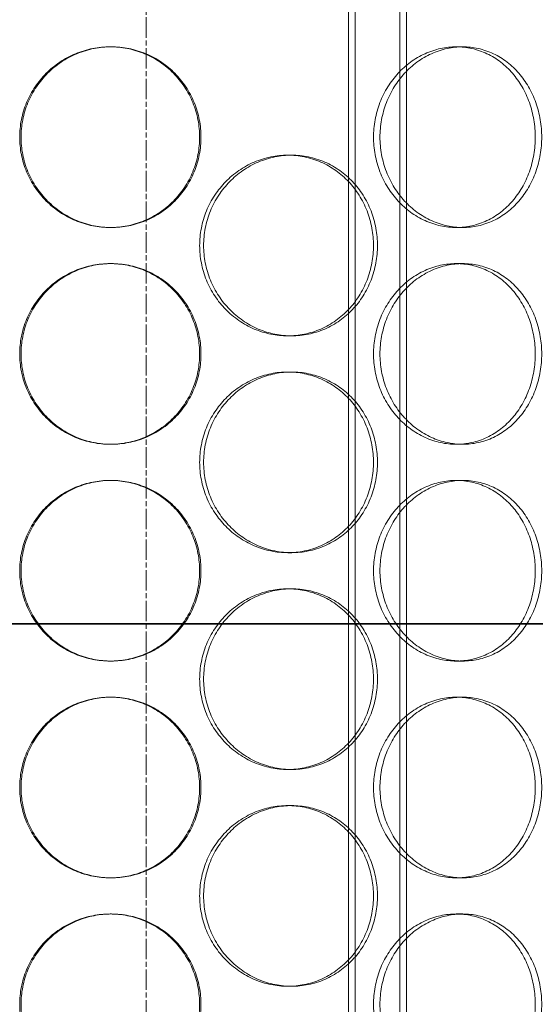
# Model space of a CAD drawing. Units: millimetres. Extents: x 47837 to 94576, y 200394 to 219357.
# Drawn here: x 56599 to 56742, y 215471 to 215744 of the extents above; entities that cross this region are included whole.
import ezdxf

# ---------------------------------------------------------------- set-up
doc = ezdxf.new("R2010")
doc.units = ezdxf.units.MM
doc.linetypes.add('CHAIN', pattern=[0.3543, 0.2362, -0.0295, 0.0591, -0.0295])
doc.linetypes.add('DASHED', pattern=[0])
for name, color, linetype, lineweight in [('Osa (ISO)', 1, 'Continuous', 9), ('Skrytá (ISO)', 1, 'DASHED', 18), ('Viditelná (ISO)', 7, 'Continuous', 35)]:
    doc.layers.add(name, color=color, linetype=linetype, lineweight=lineweight)

# ---------------------------------------------------------------- blocks, each defined once
blk = doc.blocks.new('ACO Oleopator G FST NS40_4000')
at = {"layer": 'Osa (ISO)', "linetype": 'CHAIN', "ltscale": 23.990969}
blk.add_line((314768.42, 169915.54), (314768.42, 172646.4), dxfattribs=at)
at = {"layer": 'Skrytá (ISO)', "ltscale": 13.132444}
for p, q in [((314824.42, 171165.54), (314824.42, 172455.54)), ((314840.42, 171165.54), (314840.42, 172455.54))]:
    blk.add_line(p, q, dxfattribs=at)
at = {"layer": 'Skrytá (ISO)', "ltscale": 13.112083}
for p, q in [((314826.22, 171165.54), (314826.22, 172453.54)), ((314838.62, 171165.54), (314838.62, 172453.54))]:
    blk.add_line(p, q, dxfattribs=at)
at = {"layer": 'Skrytá (ISO)', "ltscale": 0.304504}
for p, q in [((314758.43, 172301.54), (314758.8, 172301.54)), ((314854.22, 172301.54), (314856, 172301.54)), ((314808.68, 172271.54), (314807.59, 172271.54)), ((314758.43, 172251.54), (314758.8, 172251.54)), ((314854.22, 172251.54), (314856, 172251.54)), ((314758.43, 172241.54), (314758.8, 172241.54)), ((314854.22, 172241.54), (314856, 172241.54)), ((314808.68, 172221.54), (314807.59, 172221.54)), ((314808.68, 172211.54), (314807.59, 172211.54)), ((314758.43, 172191.54), (314758.8, 172191.54)), ((314854.22, 172191.54), (314856, 172191.54)), ((314758.43, 172181.54), (314758.8, 172181.54)), ((314854.22, 172181.54), (314856, 172181.54)), ((314808.68, 172161.54), (314807.59, 172161.54)), ((314808.68, 172151.54), (314807.59, 172151.54)), ((314758.43, 172131.54), (314758.8, 172131.54)), ((314854.22, 172131.54), (314856, 172131.54)), ((314758.43, 172121.54), (314758.8, 172121.54)), ((314854.22, 172121.54), (314856, 172121.54)), ((314808.68, 172101.54), (314807.59, 172101.54)), ((314808.68, 172091.54), (314807.59, 172091.54)), ((314758.43, 172071.54), (314758.8, 172071.54)), ((314854.22, 172071.54), (314856, 172071.54)), ((314758.43, 172061.54), (314758.8, 172061.54)), ((314854.22, 172061.54), (314856, 172061.54)), ((314808.68, 172041.54), (314807.59, 172041.54))]:
    blk.add_line(p, q, dxfattribs=at)
at = {"layer": 'Skrytá (ISO)', "ltscale": 15.199395}
for points in [[(314783.21, 172276.54), (314783.21, 172278.11), (314783.07, 172279.73), (314782.44, 172282.96), (314781.96, 172284.57), (314780.7, 172287.65), (314779.92, 172289.12), (314778.1, 172291.85), (314777.08, 172293.11), (314774.88, 172295.33), (314773.64, 172296.37), (314770.93, 172298.2), (314769.47, 172299), (314766.41, 172300.27), (314764.82, 172300.75), (314761.61, 172301.39), (314759.99, 172301.54), (314756.86, 172301.54), (314755.25, 172301.39), (314752.03, 172300.75), (314750.42, 172300.27), (314747.35, 172299), (314745.87, 172298.2), (314743.14, 172296.37), (314741.88, 172295.33), (314739.66, 172293.11), (314738.62, 172291.85), (314736.78, 172289.12), (314735.98, 172287.65), (314734.7, 172284.57), (314734.21, 172282.96), (314733.58, 172279.73), (314733.43, 172278.11), (314733.43, 172274.97), (314733.58, 172273.34), (314734.21, 172270.11), (314734.7, 172268.51), (314735.98, 172265.43), (314736.78, 172263.95), (314738.62, 172261.22), (314739.66, 172259.97), (314741.88, 172257.75), (314743.14, 172256.71), (314745.87, 172254.87), (314747.35, 172254.08), (314750.42, 172252.8), (314752.03, 172252.32), (314755.25, 172251.69), (314756.86, 172251.54), (314759.99, 172251.54), (314761.61, 172251.69), (314764.82, 172252.32), (314766.41, 172252.8), (314769.47, 172254.08), (314770.93, 172254.87), (314773.64, 172256.71), (314774.88, 172257.75), (314777.08, 172259.97), (314778.1, 172261.22), (314779.92, 172263.95), (314780.7, 172265.43), (314781.96, 172268.51), (314782.44, 172270.11), (314783.07, 172273.34), (314783.21, 172274.97), (314783.21, 172276.54)], [(314876.08, 172276.54), (314876.08, 172278.11), (314875.95, 172279.73), (314875.41, 172282.96), (314875, 172284.57), (314873.91, 172287.65), (314873.23, 172289.12), (314871.64, 172291.85), (314870.75, 172293.11), (314868.83, 172295.33), (314867.74, 172296.37), (314865.36, 172298.2), (314864.06, 172299), (314861.36, 172300.27), (314859.94, 172300.75), (314857.07, 172301.39), (314855.62, 172301.54), (314852.81, 172301.54), (314851.35, 172301.39), (314848.44, 172300.75), (314846.98, 172300.27), (314844.17, 172299), (314842.82, 172298.2), (314840.32, 172296.37), (314839.16, 172295.33), (314837.11, 172293.11), (314836.15, 172291.85), (314834.44, 172289.12), (314833.7, 172287.65), (314832.51, 172284.57), (314832.06, 172282.96), (314831.47, 172279.73), (314831.32, 172278.11), (314831.32, 172274.97), (314831.47, 172273.34), (314832.06, 172270.11), (314832.51, 172268.51), (314833.7, 172265.43), (314834.44, 172263.95), (314836.15, 172261.22), (314837.11, 172259.97), (314839.16, 172257.75), (314840.32, 172256.71), (314842.82, 172254.87), (314844.17, 172254.08), (314846.98, 172252.8), (314848.44, 172252.32), (314851.35, 172251.69), (314852.81, 172251.54), (314855.62, 172251.54), (314857.07, 172251.69), (314859.94, 172252.32), (314861.36, 172252.8), (314864.06, 172254.08), (314865.36, 172254.87), (314867.74, 172256.71), (314868.83, 172257.75), (314870.75, 172259.97), (314871.64, 172261.22), (314873.23, 172263.95), (314873.91, 172265.43), (314875, 172268.51), (314875.41, 172270.11), (314875.95, 172273.34), (314876.08, 172274.97), (314876.08, 172276.54)], [(314783.22, 172246.54), (314783.22, 172244.97), (314783.37, 172243.34), (314784, 172240.11), (314784.47, 172238.51), (314785.73, 172235.43), (314786.51, 172233.95), (314788.32, 172231.22), (314789.34, 172229.97), (314791.51, 172227.75), (314792.74, 172226.71), (314795.4, 172224.87), (314796.84, 172224.08), (314799.83, 172222.8), (314801.39, 172222.32), (314804.51, 172221.69), (314806.08, 172221.54), (314809.1, 172221.54), (314810.65, 172221.69), (314813.75, 172222.32), (314815.28, 172222.8), (314818.21, 172224.08), (314819.61, 172224.87), (314822.2, 172226.71), (314823.38, 172227.75), (314825.48, 172229.97), (314826.46, 172231.22), (314828.19, 172233.95), (314828.93, 172235.43), (314830.13, 172238.51), (314830.58, 172240.11), (314831.17, 172243.34), (314831.32, 172244.97), (314831.32, 172248.11), (314831.17, 172249.73), (314830.58, 172252.96), (314830.13, 172254.57), (314828.93, 172257.65), (314828.19, 172259.12), (314826.46, 172261.85), (314825.48, 172263.11), (314823.38, 172265.33), (314822.2, 172266.37), (314819.61, 172268.2), (314818.21, 172269), (314815.28, 172270.27), (314813.75, 172270.75), (314810.65, 172271.39), (314809.1, 172271.54), (314806.08, 172271.54), (314804.51, 172271.39), (314801.39, 172270.75), (314799.83, 172270.27), (314796.84, 172269), (314795.4, 172268.2), (314792.74, 172266.37), (314791.51, 172265.33), (314789.34, 172263.11), (314788.32, 172261.85), (314786.51, 172259.12), (314785.73, 172257.65), (314784.47, 172254.57), (314784, 172252.96), (314783.37, 172249.73), (314783.22, 172248.11), (314783.22, 172246.54)], [(314783.21, 172216.54), (314783.21, 172218.11), (314783.07, 172219.73), (314782.44, 172222.96), (314781.96, 172224.57), (314780.7, 172227.65), (314779.92, 172229.12), (314778.1, 172231.85), (314777.08, 172233.11), (314774.88, 172235.33), (314773.64, 172236.37), (314770.93, 172238.2), (314769.47, 172239), (314766.41, 172240.27), (314764.82, 172240.75), (314761.61, 172241.39), (314759.99, 172241.54), (314756.86, 172241.54), (314755.25, 172241.39), (314752.03, 172240.75), (314750.42, 172240.27), (314747.35, 172239), (314745.87, 172238.2), (314743.14, 172236.37), (314741.88, 172235.33), (314739.66, 172233.11), (314738.62, 172231.85), (314736.78, 172229.12), (314735.98, 172227.65), (314734.7, 172224.57), (314734.21, 172222.96), (314733.58, 172219.73), (314733.43, 172218.11), (314733.43, 172214.97), (314733.58, 172213.34), (314734.21, 172210.11), (314734.7, 172208.51), (314735.98, 172205.43), (314736.78, 172203.95), (314738.62, 172201.22), (314739.66, 172199.97), (314741.88, 172197.75), (314743.14, 172196.71), (314745.87, 172194.87), (314747.35, 172194.08), (314750.42, 172192.8), (314752.03, 172192.32), (314755.25, 172191.69), (314756.86, 172191.54), (314759.99, 172191.54), (314761.61, 172191.69), (314764.82, 172192.32), (314766.41, 172192.8), (314769.47, 172194.08), (314770.93, 172194.87), (314773.64, 172196.71), (314774.88, 172197.75), (314777.08, 172199.97), (314778.1, 172201.22), (314779.92, 172203.95), (314780.7, 172205.43), (314781.96, 172208.51), (314782.44, 172210.11), (314783.07, 172213.34), (314783.21, 172214.97), (314783.21, 172216.54)], [(314876.08, 172216.54), (314876.08, 172218.11), (314875.95, 172219.73), (314875.41, 172222.96), (314875, 172224.57), (314873.91, 172227.65), (314873.23, 172229.12), (314871.64, 172231.85), (314870.75, 172233.11), (314868.83, 172235.33), (314867.74, 172236.37), (314865.36, 172238.2), (314864.06, 172239), (314861.36, 172240.27), (314859.94, 172240.75), (314857.07, 172241.39), (314855.62, 172241.54), (314852.81, 172241.54), (314851.35, 172241.39), (314848.44, 172240.75), (314846.98, 172240.27), (314844.17, 172239), (314842.82, 172238.2), (314840.32, 172236.37), (314839.16, 172235.33), (314837.11, 172233.11), (314836.15, 172231.85), (314834.44, 172229.12), (314833.7, 172227.65), (314832.51, 172224.57), (314832.06, 172222.96), (314831.47, 172219.73), (314831.32, 172218.11), (314831.32, 172214.97), (314831.47, 172213.34), (314832.06, 172210.11), (314832.51, 172208.51), (314833.7, 172205.43), (314834.44, 172203.95), (314836.15, 172201.22), (314837.11, 172199.97), (314839.16, 172197.75), (314840.32, 172196.71), (314842.82, 172194.87), (314844.17, 172194.08), (314846.98, 172192.8), (314848.44, 172192.32), (314851.35, 172191.69), (314852.81, 172191.54), (314855.62, 172191.54), (314857.07, 172191.69), (314859.94, 172192.32), (314861.36, 172192.8), (314864.06, 172194.08), (314865.36, 172194.87), (314867.74, 172196.71), (314868.83, 172197.75), (314870.75, 172199.97), (314871.64, 172201.22), (314873.23, 172203.95), (314873.91, 172205.43), (314875, 172208.51), (314875.41, 172210.11), (314875.95, 172213.34), (314876.08, 172214.97), (314876.08, 172216.54)], [(314783.22, 172186.54), (314783.22, 172184.97), (314783.37, 172183.34), (314784, 172180.11), (314784.47, 172178.51), (314785.73, 172175.43), (314786.51, 172173.95), (314788.32, 172171.22), (314789.34, 172169.97), (314791.51, 172167.75), (314792.74, 172166.71), (314795.4, 172164.87), (314796.84, 172164.08), (314799.83, 172162.8), (314801.39, 172162.32), (314804.51, 172161.69), (314806.08, 172161.54), (314809.1, 172161.54), (314810.65, 172161.69), (314813.75, 172162.32), (314815.28, 172162.8), (314818.21, 172164.08), (314819.61, 172164.87), (314822.2, 172166.71), (314823.38, 172167.75), (314825.48, 172169.97), (314826.46, 172171.22), (314828.19, 172173.95), (314828.93, 172175.43), (314830.13, 172178.51), (314830.58, 172180.11), (314831.17, 172183.34), (314831.32, 172184.97), (314831.32, 172188.11), (314831.17, 172189.73), (314830.58, 172192.96), (314830.13, 172194.57), (314828.93, 172197.65), (314828.19, 172199.12), (314826.46, 172201.85), (314825.48, 172203.11), (314823.38, 172205.33), (314822.2, 172206.37), (314819.61, 172208.2), (314818.21, 172209), (314815.28, 172210.27), (314813.75, 172210.75), (314810.65, 172211.39), (314809.1, 172211.54), (314806.08, 172211.54), (314804.51, 172211.39), (314801.39, 172210.75), (314799.83, 172210.27), (314796.84, 172209), (314795.4, 172208.2), (314792.74, 172206.37), (314791.51, 172205.33), (314789.34, 172203.11), (314788.32, 172201.85), (314786.51, 172199.12), (314785.73, 172197.65), (314784.47, 172194.57), (314784, 172192.96), (314783.37, 172189.73), (314783.22, 172188.11), (314783.22, 172186.54)], [(314783.21, 172156.54), (314783.21, 172158.11), (314783.07, 172159.73), (314782.44, 172162.96), (314781.96, 172164.57), (314780.7, 172167.65), (314779.92, 172169.12), (314778.1, 172171.85), (314777.08, 172173.11), (314774.88, 172175.33), (314773.64, 172176.37), (314770.93, 172178.2), (314769.47, 172179), (314766.41, 172180.27), (314764.82, 172180.75), (314761.61, 172181.39), (314759.99, 172181.54), (314756.86, 172181.54), (314755.25, 172181.39), (314752.03, 172180.75), (314750.42, 172180.27), (314747.35, 172179), (314745.87, 172178.2), (314743.14, 172176.37), (314741.88, 172175.33), (314739.66, 172173.11), (314738.62, 172171.85), (314736.78, 172169.12), (314735.98, 172167.65), (314734.7, 172164.57), (314734.21, 172162.96), (314733.58, 172159.73), (314733.43, 172158.11), (314733.43, 172154.97), (314733.58, 172153.34), (314734.21, 172150.11), (314734.7, 172148.51), (314735.98, 172145.43), (314736.78, 172143.95), (314738.62, 172141.22), (314739.66, 172139.97), (314741.88, 172137.75), (314743.14, 172136.71), (314745.87, 172134.87), (314747.35, 172134.08), (314750.42, 172132.8), (314752.03, 172132.32), (314755.25, 172131.69), (314756.86, 172131.54), (314759.99, 172131.54), (314761.61, 172131.69), (314764.82, 172132.32), (314766.41, 172132.8), (314769.47, 172134.08), (314770.93, 172134.87), (314773.64, 172136.71), (314774.88, 172137.75), (314777.08, 172139.97), (314778.1, 172141.22), (314779.92, 172143.95), (314780.7, 172145.43), (314781.96, 172148.51), (314782.44, 172150.11), (314783.07, 172153.34), (314783.21, 172154.97), (314783.21, 172156.54)], [(314876.08, 172156.54), (314876.08, 172158.11), (314875.95, 172159.73), (314875.41, 172162.96), (314875, 172164.57), (314873.91, 172167.65), (314873.23, 172169.12), (314871.64, 172171.85), (314870.75, 172173.11), (314868.83, 172175.33), (314867.74, 172176.37), (314865.36, 172178.2), (314864.06, 172179), (314861.36, 172180.27), (314859.94, 172180.75), (314857.07, 172181.39), (314855.62, 172181.54), (314852.81, 172181.54), (314851.35, 172181.39), (314848.44, 172180.75), (314846.98, 172180.27), (314844.17, 172179), (314842.82, 172178.2), (314840.32, 172176.37), (314839.16, 172175.33), (314837.11, 172173.11), (314836.15, 172171.85), (314834.44, 172169.12), (314833.7, 172167.65), (314832.51, 172164.57), (314832.06, 172162.96), (314831.47, 172159.73), (314831.32, 172158.11), (314831.32, 172154.97), (314831.47, 172153.34), (314832.06, 172150.11), (314832.51, 172148.51), (314833.7, 172145.43), (314834.44, 172143.95), (314836.15, 172141.22), (314837.11, 172139.97), (314839.16, 172137.75), (314840.32, 172136.71), (314842.82, 172134.87), (314844.17, 172134.08), (314846.98, 172132.8), (314848.44, 172132.32), (314851.35, 172131.69), (314852.81, 172131.54), (314855.62, 172131.54), (314857.07, 172131.69), (314859.94, 172132.32), (314861.36, 172132.8), (314864.06, 172134.08), (314865.36, 172134.87), (314867.74, 172136.71), (314868.83, 172137.75), (314870.75, 172139.97), (314871.64, 172141.22), (314873.23, 172143.95), (314873.91, 172145.43), (314875, 172148.51), (314875.41, 172150.11), (314875.95, 172153.34), (314876.08, 172154.97), (314876.08, 172156.54)], [(314783.22, 172126.54), (314783.22, 172124.97), (314783.37, 172123.34), (314784, 172120.11), (314784.47, 172118.51), (314785.73, 172115.43), (314786.51, 172113.95), (314788.32, 172111.22), (314789.34, 172109.97), (314791.51, 172107.75), (314792.74, 172106.71), (314795.4, 172104.87), (314796.84, 172104.08), (314799.83, 172102.8), (314801.39, 172102.32), (314804.51, 172101.69), (314806.08, 172101.54), (314809.1, 172101.54), (314810.65, 172101.69), (314813.75, 172102.32), (314815.28, 172102.8), (314818.21, 172104.08), (314819.61, 172104.87), (314822.2, 172106.71), (314823.38, 172107.75), (314825.48, 172109.97), (314826.46, 172111.22), (314828.19, 172113.95), (314828.93, 172115.43), (314830.13, 172118.51), (314830.58, 172120.11), (314831.17, 172123.34), (314831.32, 172124.97), (314831.32, 172128.11), (314831.17, 172129.73), (314830.58, 172132.96), (314830.13, 172134.57), (314828.93, 172137.65), (314828.19, 172139.12), (314826.46, 172141.85), (314825.48, 172143.11), (314823.38, 172145.33), (314822.2, 172146.37), (314819.61, 172148.2), (314818.21, 172149), (314815.28, 172150.27), (314813.75, 172150.75), (314810.65, 172151.39), (314809.1, 172151.54), (314806.08, 172151.54), (314804.51, 172151.39), (314801.39, 172150.75), (314799.83, 172150.27), (314796.84, 172149), (314795.4, 172148.2), (314792.74, 172146.37), (314791.51, 172145.33), (314789.34, 172143.11), (314788.32, 172141.85), (314786.51, 172139.12), (314785.73, 172137.65), (314784.47, 172134.57), (314784, 172132.96), (314783.37, 172129.73), (314783.22, 172128.11), (314783.22, 172126.54)], [(314783.21, 172096.54), (314783.21, 172098.11), (314783.07, 172099.73), (314782.44, 172102.96), (314781.96, 172104.57), (314780.7, 172107.65), (314779.92, 172109.12), (314778.1, 172111.85), (314777.08, 172113.11), (314774.88, 172115.33), (314773.64, 172116.37), (314770.93, 172118.2), (314769.47, 172119), (314766.41, 172120.27), (314764.82, 172120.75), (314761.61, 172121.39), (314759.99, 172121.54), (314756.86, 172121.54), (314755.25, 172121.39), (314752.03, 172120.75), (314750.42, 172120.27), (314747.35, 172119), (314745.87, 172118.2), (314743.14, 172116.37), (314741.88, 172115.33), (314739.66, 172113.11), (314738.62, 172111.85), (314736.78, 172109.12), (314735.98, 172107.65), (314734.7, 172104.57), (314734.21, 172102.96), (314733.58, 172099.73), (314733.43, 172098.11), (314733.43, 172094.97), (314733.58, 172093.34), (314734.21, 172090.11), (314734.7, 172088.51), (314735.98, 172085.43), (314736.78, 172083.95), (314738.62, 172081.22), (314739.66, 172079.97), (314741.88, 172077.75), (314743.14, 172076.71), (314745.87, 172074.87), (314747.35, 172074.08), (314750.42, 172072.8), (314752.03, 172072.32), (314755.25, 172071.69), (314756.86, 172071.54), (314759.99, 172071.54), (314761.61, 172071.69), (314764.82, 172072.32), (314766.41, 172072.8), (314769.47, 172074.08), (314770.93, 172074.87), (314773.64, 172076.71), (314774.88, 172077.75), (314777.08, 172079.97), (314778.1, 172081.22), (314779.92, 172083.95), (314780.7, 172085.43), (314781.96, 172088.51), (314782.44, 172090.11), (314783.07, 172093.34), (314783.21, 172094.97), (314783.21, 172096.54)], [(314876.08, 172096.54), (314876.08, 172098.11), (314875.95, 172099.73), (314875.41, 172102.96), (314875, 172104.57), (314873.91, 172107.65), (314873.23, 172109.12), (314871.64, 172111.85), (314870.75, 172113.11), (314868.83, 172115.33), (314867.74, 172116.37), (314865.36, 172118.2), (314864.06, 172119), (314861.36, 172120.27), (314859.94, 172120.75), (314857.07, 172121.39), (314855.62, 172121.54), (314852.81, 172121.54), (314851.35, 172121.39), (314848.44, 172120.75), (314846.98, 172120.27), (314844.17, 172119), (314842.82, 172118.2), (314840.32, 172116.37), (314839.16, 172115.33), (314837.11, 172113.11), (314836.15, 172111.85), (314834.44, 172109.12), (314833.7, 172107.65), (314832.51, 172104.57), (314832.06, 172102.96), (314831.47, 172099.73), (314831.32, 172098.11), (314831.32, 172094.97), (314831.47, 172093.34), (314832.06, 172090.11), (314832.51, 172088.51), (314833.7, 172085.43), (314834.44, 172083.95), (314836.15, 172081.22), (314837.11, 172079.97), (314839.16, 172077.75), (314840.32, 172076.71), (314842.82, 172074.87), (314844.17, 172074.08), (314846.98, 172072.8), (314848.44, 172072.32), (314851.35, 172071.69), (314852.81, 172071.54), (314855.62, 172071.54), (314857.07, 172071.69), (314859.94, 172072.32), (314861.36, 172072.8), (314864.06, 172074.08), (314865.36, 172074.87), (314867.74, 172076.71), (314868.83, 172077.75), (314870.75, 172079.97), (314871.64, 172081.22), (314873.23, 172083.95), (314873.91, 172085.43), (314875, 172088.51), (314875.41, 172090.11), (314875.95, 172093.34), (314876.08, 172094.97), (314876.08, 172096.54)], [(314783.22, 172066.54), (314783.22, 172064.97), (314783.37, 172063.34), (314784, 172060.11), (314784.47, 172058.51), (314785.73, 172055.43), (314786.51, 172053.95), (314788.32, 172051.22), (314789.34, 172049.97), (314791.51, 172047.75), (314792.74, 172046.71), (314795.4, 172044.87), (314796.84, 172044.08), (314799.83, 172042.8), (314801.39, 172042.32), (314804.51, 172041.69), (314806.08, 172041.54), (314809.1, 172041.54), (314810.65, 172041.69), (314813.75, 172042.32), (314815.28, 172042.8), (314818.21, 172044.08), (314819.61, 172044.87), (314822.2, 172046.71), (314823.38, 172047.75), (314825.48, 172049.97), (314826.46, 172051.22), (314828.19, 172053.95), (314828.93, 172055.43), (314830.13, 172058.51), (314830.58, 172060.11), (314831.17, 172063.34), (314831.32, 172064.97), (314831.32, 172068.11), (314831.17, 172069.73), (314830.58, 172072.96), (314830.13, 172074.57), (314828.93, 172077.65), (314828.19, 172079.12), (314826.46, 172081.85), (314825.48, 172083.11), (314823.38, 172085.33), (314822.2, 172086.37), (314819.61, 172088.2), (314818.21, 172089), (314815.28, 172090.27), (314813.75, 172090.75), (314810.65, 172091.39), (314809.1, 172091.54), (314806.08, 172091.54), (314804.51, 172091.39), (314801.39, 172090.75), (314799.83, 172090.27), (314796.84, 172089), (314795.4, 172088.2), (314792.74, 172086.37), (314791.51, 172085.33), (314789.34, 172083.11), (314788.32, 172081.85), (314786.51, 172079.12), (314785.73, 172077.65), (314784.47, 172074.57), (314784, 172072.96), (314783.37, 172069.73), (314783.22, 172068.11), (314783.22, 172066.54)], [(314783.21, 172036.54), (314783.21, 172038.11), (314783.07, 172039.73), (314782.44, 172042.96), (314781.96, 172044.57), (314780.7, 172047.65), (314779.92, 172049.12), (314778.1, 172051.85), (314777.08, 172053.11), (314774.88, 172055.33), (314773.64, 172056.37), (314770.93, 172058.2), (314769.47, 172059), (314766.41, 172060.27), (314764.82, 172060.75), (314761.61, 172061.39), (314759.99, 172061.54), (314756.86, 172061.54), (314755.25, 172061.39), (314752.03, 172060.75), (314750.42, 172060.27), (314747.35, 172059), (314745.87, 172058.2), (314743.14, 172056.37), (314741.88, 172055.33), (314739.66, 172053.11), (314738.62, 172051.85), (314736.78, 172049.12), (314735.98, 172047.65), (314734.7, 172044.57), (314734.21, 172042.96), (314733.58, 172039.73), (314733.43, 172038.11), (314733.43, 172034.97), (314733.58, 172033.34), (314734.21, 172030.11), (314734.7, 172028.51), (314735.98, 172025.43), (314736.78, 172023.95), (314738.62, 172021.22), (314739.66, 172019.97), (314741.88, 172017.75), (314743.14, 172016.71), (314745.87, 172014.87), (314747.35, 172014.08), (314750.42, 172012.8), (314752.03, 172012.32), (314755.25, 172011.69), (314756.86, 172011.54), (314759.99, 172011.54), (314761.61, 172011.69), (314764.82, 172012.32), (314766.41, 172012.8), (314769.47, 172014.08), (314770.93, 172014.87), (314773.64, 172016.71), (314774.88, 172017.75), (314777.08, 172019.97), (314778.1, 172021.22), (314779.92, 172023.95), (314780.7, 172025.43), (314781.96, 172028.51), (314782.44, 172030.11), (314783.07, 172033.34), (314783.21, 172034.97), (314783.21, 172036.54)], [(314876.08, 172036.54), (314876.08, 172038.11), (314875.95, 172039.73), (314875.41, 172042.96), (314875, 172044.57), (314873.91, 172047.65), (314873.23, 172049.12), (314871.64, 172051.85), (314870.75, 172053.11), (314868.83, 172055.33), (314867.74, 172056.37), (314865.36, 172058.2), (314864.06, 172059), (314861.36, 172060.27), (314859.94, 172060.75), (314857.07, 172061.39), (314855.62, 172061.54), (314852.81, 172061.54), (314851.35, 172061.39), (314848.44, 172060.75), (314846.98, 172060.27), (314844.17, 172059), (314842.82, 172058.2), (314840.32, 172056.37), (314839.16, 172055.33), (314837.11, 172053.11), (314836.15, 172051.85), (314834.44, 172049.12), (314833.7, 172047.65), (314832.51, 172044.57), (314832.06, 172042.96), (314831.47, 172039.73), (314831.32, 172038.11), (314831.32, 172034.97), (314831.47, 172033.34), (314832.06, 172030.11), (314832.51, 172028.51), (314833.7, 172025.43), (314834.44, 172023.95), (314836.15, 172021.22), (314837.11, 172019.97), (314839.16, 172017.75), (314840.32, 172016.71), (314842.82, 172014.87), (314844.17, 172014.08), (314846.98, 172012.8), (314848.44, 172012.32), (314851.35, 172011.69), (314852.81, 172011.54), (314855.62, 172011.54), (314857.07, 172011.69), (314859.94, 172012.32), (314861.36, 172012.8), (314864.06, 172014.08), (314865.36, 172014.87), (314867.74, 172016.71), (314868.83, 172017.75), (314870.75, 172019.97), (314871.64, 172021.22), (314873.23, 172023.95), (314873.91, 172025.43), (314875, 172028.51), (314875.41, 172030.11), (314875.95, 172033.34), (314876.08, 172034.97), (314876.08, 172036.54)]]:
    blk.add_open_spline(points, degree=3, knots=[0, 0, 0, 0, 0.471146, 0.471146, 0.942293, 0.942293, 1.413439, 1.413439, 1.884586, 1.884586, 2.355731, 2.355731, 2.826877, 2.826877, 3.298022, 3.298022, 3.769167, 3.769167, 4.240313, 4.240313, 4.711458, 4.711458, 5.182603, 5.182603, 5.653748, 5.653748, 6.124895, 6.124895, 6.596041, 6.596041, 7.067188, 7.067188, 7.538334, 7.538334, 8.009481, 8.009481, 8.480627, 8.480627, 8.951774, 8.951774, 9.42292, 9.42292, 9.894066, 9.894066, 10.365211, 10.365211, 10.836356, 10.836356, 11.307502, 11.307502, 11.778647, 11.778647, 12.249792, 12.249792, 12.720938, 12.720938, 13.192083, 13.192083, 13.663229, 13.663229, 14.134376, 14.134376, 14.605522, 14.605522, 15.076669, 15.076669, 15.076669, 15.076669], dxfattribs=at)
at = {"layer": 'Skrytá (ISO)', "ltscale": 15.19916}
for points in [[(314783.59, 172276.54), (314783.59, 172274.97), (314783.44, 172273.34), (314782.81, 172270.11), (314782.34, 172268.51), (314781.07, 172265.43), (314780.29, 172263.95), (314778.48, 172261.22), (314777.45, 172259.97), (314775.25, 172257.75), (314774.01, 172256.71), (314771.3, 172254.87), (314769.84, 172254.08), (314766.78, 172252.8), (314765.19, 172252.32), (314761.98, 172251.69), (314760.36, 172251.54), (314757.23, 172251.54), (314755.62, 172251.69), (314752.39, 172252.32), (314750.79, 172252.8), (314747.72, 172254.08), (314746.24, 172254.87), (314743.51, 172256.71), (314742.25, 172257.75), (314740.03, 172259.97), (314738.99, 172261.22), (314737.15, 172263.95), (314736.35, 172265.43), (314735.07, 172268.51), (314734.59, 172270.11), (314733.95, 172273.34), (314733.8, 172274.97), (314733.8, 172278.11), (314733.95, 172279.73), (314734.59, 172282.96), (314735.07, 172284.57), (314736.35, 172287.65), (314737.15, 172289.12), (314738.99, 172291.85), (314740.03, 172293.11), (314742.25, 172295.33), (314743.51, 172296.37), (314746.24, 172298.2), (314747.72, 172299), (314750.79, 172300.27), (314752.39, 172300.75), (314755.62, 172301.39), (314757.23, 172301.54), (314760.36, 172301.54), (314761.98, 172301.39), (314765.19, 172300.75), (314766.78, 172300.27), (314769.84, 172299), (314771.3, 172298.2), (314774.01, 172296.37), (314775.25, 172295.33), (314777.45, 172293.11), (314778.48, 172291.85), (314780.29, 172289.12), (314781.07, 172287.65), (314782.34, 172284.57), (314782.81, 172282.96), (314783.44, 172279.73), (314783.59, 172278.11), (314783.59, 172276.54)], [(314877.87, 172276.54), (314877.87, 172274.97), (314877.74, 172273.34), (314877.2, 172270.11), (314876.79, 172268.51), (314875.7, 172265.43), (314875.01, 172263.95), (314873.43, 172261.22), (314872.53, 172259.97), (314870.61, 172257.75), (314869.52, 172256.71), (314867.14, 172254.87), (314865.85, 172254.08), (314863.14, 172252.8), (314861.72, 172252.32), (314858.85, 172251.69), (314857.41, 172251.54), (314854.6, 172251.54), (314853.14, 172251.69), (314850.22, 172252.32), (314848.76, 172252.8), (314845.96, 172254.08), (314844.61, 172254.87), (314842.1, 172256.71), (314840.95, 172257.75), (314838.9, 172259.97), (314837.93, 172261.22), (314836.23, 172263.95), (314835.49, 172265.43), (314834.3, 172268.51), (314833.85, 172270.11), (314833.26, 172273.34), (314833.11, 172274.97), (314833.11, 172278.11), (314833.26, 172279.73), (314833.85, 172282.96), (314834.3, 172284.57), (314835.49, 172287.65), (314836.23, 172289.12), (314837.93, 172291.85), (314838.9, 172293.11), (314840.95, 172295.33), (314842.1, 172296.37), (314844.61, 172298.2), (314845.96, 172299), (314848.76, 172300.27), (314850.22, 172300.75), (314853.14, 172301.39), (314854.6, 172301.54), (314857.41, 172301.54), (314858.85, 172301.39), (314861.72, 172300.75), (314863.14, 172300.27), (314865.85, 172299), (314867.14, 172298.2), (314869.52, 172296.37), (314870.61, 172295.33), (314872.53, 172293.11), (314873.43, 172291.85), (314875.01, 172289.12), (314875.7, 172287.65), (314876.79, 172284.57), (314877.2, 172282.96), (314877.74, 172279.73), (314877.87, 172278.11), (314877.87, 172276.54)], [(314783.59, 172216.54), (314783.59, 172214.97), (314783.44, 172213.34), (314782.81, 172210.11), (314782.34, 172208.51), (314781.07, 172205.43), (314780.29, 172203.95), (314778.48, 172201.22), (314777.45, 172199.97), (314775.25, 172197.75), (314774.01, 172196.71), (314771.3, 172194.87), (314769.84, 172194.08), (314766.78, 172192.8), (314765.19, 172192.32), (314761.98, 172191.69), (314760.36, 172191.54), (314757.23, 172191.54), (314755.62, 172191.69), (314752.39, 172192.32), (314750.79, 172192.8), (314747.72, 172194.08), (314746.24, 172194.87), (314743.51, 172196.71), (314742.25, 172197.75), (314740.03, 172199.97), (314738.99, 172201.22), (314737.15, 172203.95), (314736.35, 172205.43), (314735.07, 172208.51), (314734.59, 172210.11), (314733.95, 172213.34), (314733.8, 172214.97), (314733.8, 172218.11), (314733.95, 172219.73), (314734.59, 172222.96), (314735.07, 172224.57), (314736.35, 172227.65), (314737.15, 172229.12), (314738.99, 172231.85), (314740.03, 172233.11), (314742.25, 172235.33), (314743.51, 172236.37), (314746.24, 172238.2), (314747.72, 172239), (314750.79, 172240.27), (314752.39, 172240.75), (314755.62, 172241.39), (314757.23, 172241.54), (314760.36, 172241.54), (314761.98, 172241.39), (314765.19, 172240.75), (314766.78, 172240.27), (314769.84, 172239), (314771.3, 172238.2), (314774.01, 172236.37), (314775.25, 172235.33), (314777.45, 172233.11), (314778.48, 172231.85), (314780.29, 172229.12), (314781.07, 172227.65), (314782.34, 172224.57), (314782.81, 172222.96), (314783.44, 172219.73), (314783.59, 172218.11), (314783.59, 172216.54)], [(314877.87, 172216.54), (314877.87, 172214.97), (314877.74, 172213.34), (314877.2, 172210.11), (314876.79, 172208.51), (314875.7, 172205.43), (314875.01, 172203.95), (314873.43, 172201.22), (314872.53, 172199.97), (314870.61, 172197.75), (314869.52, 172196.71), (314867.14, 172194.87), (314865.85, 172194.08), (314863.14, 172192.8), (314861.72, 172192.32), (314858.85, 172191.69), (314857.41, 172191.54), (314854.6, 172191.54), (314853.14, 172191.69), (314850.22, 172192.32), (314848.76, 172192.8), (314845.96, 172194.08), (314844.61, 172194.87), (314842.1, 172196.71), (314840.95, 172197.75), (314838.9, 172199.97), (314837.93, 172201.22), (314836.23, 172203.95), (314835.49, 172205.43), (314834.3, 172208.51), (314833.85, 172210.11), (314833.26, 172213.34), (314833.11, 172214.97), (314833.11, 172218.11), (314833.26, 172219.73), (314833.85, 172222.96), (314834.3, 172224.57), (314835.49, 172227.65), (314836.23, 172229.12), (314837.93, 172231.85), (314838.9, 172233.11), (314840.95, 172235.33), (314842.1, 172236.37), (314844.61, 172238.2), (314845.96, 172239), (314848.76, 172240.27), (314850.22, 172240.75), (314853.14, 172241.39), (314854.6, 172241.54), (314857.41, 172241.54), (314858.85, 172241.39), (314861.72, 172240.75), (314863.14, 172240.27), (314865.85, 172239), (314867.14, 172238.2), (314869.52, 172236.37), (314870.61, 172235.33), (314872.53, 172233.11), (314873.43, 172231.85), (314875.01, 172229.12), (314875.7, 172227.65), (314876.79, 172224.57), (314877.2, 172222.96), (314877.74, 172219.73), (314877.87, 172218.11), (314877.87, 172216.54)], [(314783.59, 172156.54), (314783.59, 172154.97), (314783.44, 172153.34), (314782.81, 172150.11), (314782.34, 172148.51), (314781.07, 172145.43), (314780.29, 172143.95), (314778.48, 172141.22), (314777.45, 172139.97), (314775.25, 172137.75), (314774.01, 172136.71), (314771.3, 172134.87), (314769.84, 172134.08), (314766.78, 172132.8), (314765.19, 172132.32), (314761.98, 172131.69), (314760.36, 172131.54), (314757.23, 172131.54), (314755.62, 172131.69), (314752.39, 172132.32), (314750.79, 172132.8), (314747.72, 172134.08), (314746.24, 172134.87), (314743.51, 172136.71), (314742.25, 172137.75), (314740.03, 172139.97), (314738.99, 172141.22), (314737.15, 172143.95), (314736.35, 172145.43), (314735.07, 172148.51), (314734.59, 172150.11), (314733.95, 172153.34), (314733.8, 172154.97), (314733.8, 172158.11), (314733.95, 172159.73), (314734.59, 172162.96), (314735.07, 172164.57), (314736.35, 172167.65), (314737.15, 172169.12), (314738.99, 172171.85), (314740.03, 172173.11), (314742.25, 172175.33), (314743.51, 172176.37), (314746.24, 172178.2), (314747.72, 172179), (314750.79, 172180.27), (314752.39, 172180.75), (314755.62, 172181.39), (314757.23, 172181.54), (314760.36, 172181.54), (314761.98, 172181.39), (314765.19, 172180.75), (314766.78, 172180.27), (314769.84, 172179), (314771.3, 172178.2), (314774.01, 172176.37), (314775.25, 172175.33), (314777.45, 172173.11), (314778.48, 172171.85), (314780.29, 172169.12), (314781.07, 172167.65), (314782.34, 172164.57), (314782.81, 172162.96), (314783.44, 172159.73), (314783.59, 172158.11), (314783.59, 172156.54)], [(314877.87, 172156.54), (314877.87, 172154.97), (314877.74, 172153.34), (314877.2, 172150.11), (314876.79, 172148.51), (314875.7, 172145.43), (314875.01, 172143.95), (314873.43, 172141.22), (314872.53, 172139.97), (314870.61, 172137.75), (314869.52, 172136.71), (314867.14, 172134.87), (314865.85, 172134.08), (314863.14, 172132.8), (314861.72, 172132.32), (314858.85, 172131.69), (314857.41, 172131.54), (314854.6, 172131.54), (314853.14, 172131.69), (314850.22, 172132.32), (314848.76, 172132.8), (314845.96, 172134.08), (314844.61, 172134.87), (314842.1, 172136.71), (314840.95, 172137.75), (314838.9, 172139.97), (314837.93, 172141.22), (314836.23, 172143.95), (314835.49, 172145.43), (314834.3, 172148.51), (314833.85, 172150.11), (314833.26, 172153.34), (314833.11, 172154.97), (314833.11, 172158.11), (314833.26, 172159.73), (314833.85, 172162.96), (314834.3, 172164.57), (314835.49, 172167.65), (314836.23, 172169.12), (314837.93, 172171.85), (314838.9, 172173.11), (314840.95, 172175.33), (314842.1, 172176.37), (314844.61, 172178.2), (314845.96, 172179), (314848.76, 172180.27), (314850.22, 172180.75), (314853.14, 172181.39), (314854.6, 172181.54), (314857.41, 172181.54), (314858.85, 172181.39), (314861.72, 172180.75), (314863.14, 172180.27), (314865.85, 172179), (314867.14, 172178.2), (314869.52, 172176.37), (314870.61, 172175.33), (314872.53, 172173.11), (314873.43, 172171.85), (314875.01, 172169.12), (314875.7, 172167.65), (314876.79, 172164.57), (314877.2, 172162.96), (314877.74, 172159.73), (314877.87, 172158.11), (314877.87, 172156.54)], [(314783.59, 172096.54), (314783.59, 172094.97), (314783.44, 172093.34), (314782.81, 172090.11), (314782.34, 172088.51), (314781.07, 172085.43), (314780.29, 172083.95), (314778.48, 172081.22), (314777.45, 172079.97), (314775.25, 172077.75), (314774.01, 172076.71), (314771.3, 172074.87), (314769.84, 172074.08), (314766.78, 172072.8), (314765.19, 172072.32), (314761.98, 172071.69), (314760.36, 172071.54), (314757.23, 172071.54), (314755.62, 172071.69), (314752.39, 172072.32), (314750.79, 172072.8), (314747.72, 172074.08), (314746.24, 172074.87), (314743.51, 172076.71), (314742.25, 172077.75), (314740.03, 172079.97), (314738.99, 172081.22), (314737.15, 172083.95), (314736.35, 172085.43), (314735.07, 172088.51), (314734.59, 172090.11), (314733.95, 172093.34), (314733.8, 172094.97), (314733.8, 172098.11), (314733.95, 172099.73), (314734.59, 172102.96), (314735.07, 172104.57), (314736.35, 172107.65), (314737.15, 172109.12), (314738.99, 172111.85), (314740.03, 172113.11), (314742.25, 172115.33), (314743.51, 172116.37), (314746.24, 172118.2), (314747.72, 172119), (314750.79, 172120.27), (314752.39, 172120.75), (314755.62, 172121.39), (314757.23, 172121.54), (314760.36, 172121.54), (314761.98, 172121.39), (314765.19, 172120.75), (314766.78, 172120.27), (314769.84, 172119), (314771.3, 172118.2), (314774.01, 172116.37), (314775.25, 172115.33), (314777.45, 172113.11), (314778.48, 172111.85), (314780.29, 172109.12), (314781.07, 172107.65), (314782.34, 172104.57), (314782.81, 172102.96), (314783.44, 172099.73), (314783.59, 172098.11), (314783.59, 172096.54)], [(314877.87, 172096.54), (314877.87, 172094.97), (314877.74, 172093.34), (314877.2, 172090.11), (314876.79, 172088.51), (314875.7, 172085.43), (314875.01, 172083.95), (314873.43, 172081.22), (314872.53, 172079.97), (314870.61, 172077.75), (314869.52, 172076.71), (314867.14, 172074.87), (314865.85, 172074.08), (314863.14, 172072.8), (314861.72, 172072.32), (314858.85, 172071.69), (314857.41, 172071.54), (314854.6, 172071.54), (314853.14, 172071.69), (314850.22, 172072.32), (314848.76, 172072.8), (314845.96, 172074.08), (314844.61, 172074.87), (314842.1, 172076.71), (314840.95, 172077.75), (314838.9, 172079.97), (314837.93, 172081.22), (314836.23, 172083.95), (314835.49, 172085.43), (314834.3, 172088.51), (314833.85, 172090.11), (314833.26, 172093.34), (314833.11, 172094.97), (314833.11, 172098.11), (314833.26, 172099.73), (314833.85, 172102.96), (314834.3, 172104.57), (314835.49, 172107.65), (314836.23, 172109.12), (314837.93, 172111.85), (314838.9, 172113.11), (314840.95, 172115.33), (314842.1, 172116.37), (314844.61, 172118.2), (314845.96, 172119), (314848.76, 172120.27), (314850.22, 172120.75), (314853.14, 172121.39), (314854.6, 172121.54), (314857.41, 172121.54), (314858.85, 172121.39), (314861.72, 172120.75), (314863.14, 172120.27), (314865.85, 172119), (314867.14, 172118.2), (314869.52, 172116.37), (314870.61, 172115.33), (314872.53, 172113.11), (314873.43, 172111.85), (314875.01, 172109.12), (314875.7, 172107.65), (314876.79, 172104.57), (314877.2, 172102.96), (314877.74, 172099.73), (314877.87, 172098.11), (314877.87, 172096.54)], [(314783.59, 172036.54), (314783.59, 172034.97), (314783.44, 172033.34), (314782.81, 172030.11), (314782.34, 172028.51), (314781.07, 172025.43), (314780.29, 172023.95), (314778.48, 172021.22), (314777.45, 172019.97), (314775.25, 172017.75), (314774.01, 172016.71), (314771.3, 172014.87), (314769.84, 172014.08), (314766.78, 172012.8), (314765.19, 172012.32), (314761.98, 172011.69), (314760.36, 172011.54), (314757.23, 172011.54), (314755.62, 172011.69), (314752.39, 172012.32), (314750.79, 172012.8), (314747.72, 172014.08), (314746.24, 172014.87), (314743.51, 172016.71), (314742.25, 172017.75), (314740.03, 172019.97), (314738.99, 172021.22), (314737.15, 172023.95), (314736.35, 172025.43), (314735.07, 172028.51), (314734.59, 172030.11), (314733.95, 172033.34), (314733.8, 172034.97), (314733.8, 172038.11), (314733.95, 172039.73), (314734.59, 172042.96), (314735.07, 172044.57), (314736.35, 172047.65), (314737.15, 172049.12), (314738.99, 172051.85), (314740.03, 172053.11), (314742.25, 172055.33), (314743.51, 172056.37), (314746.24, 172058.2), (314747.72, 172059), (314750.79, 172060.27), (314752.39, 172060.75), (314755.62, 172061.39), (314757.23, 172061.54), (314760.36, 172061.54), (314761.98, 172061.39), (314765.19, 172060.75), (314766.78, 172060.27), (314769.84, 172059), (314771.3, 172058.2), (314774.01, 172056.37), (314775.25, 172055.33), (314777.45, 172053.11), (314778.48, 172051.85), (314780.29, 172049.12), (314781.07, 172047.65), (314782.34, 172044.57), (314782.81, 172042.96), (314783.44, 172039.73), (314783.59, 172038.11), (314783.59, 172036.54)], [(314877.87, 172036.54), (314877.87, 172034.97), (314877.74, 172033.34), (314877.2, 172030.11), (314876.79, 172028.51), (314875.7, 172025.43), (314875.01, 172023.95), (314873.43, 172021.22), (314872.53, 172019.97), (314870.61, 172017.75), (314869.52, 172016.71), (314867.14, 172014.87), (314865.85, 172014.08), (314863.14, 172012.8), (314861.72, 172012.32), (314858.85, 172011.69), (314857.41, 172011.54), (314854.6, 172011.54), (314853.14, 172011.69), (314850.22, 172012.32), (314848.76, 172012.8), (314845.96, 172014.08), (314844.61, 172014.87), (314842.1, 172016.71), (314840.95, 172017.75), (314838.9, 172019.97), (314837.93, 172021.22), (314836.23, 172023.95), (314835.49, 172025.43), (314834.3, 172028.51), (314833.85, 172030.11), (314833.26, 172033.34), (314833.11, 172034.97), (314833.11, 172038.11), (314833.26, 172039.73), (314833.85, 172042.96), (314834.3, 172044.57), (314835.49, 172047.65), (314836.23, 172049.12), (314837.93, 172051.85), (314838.9, 172053.11), (314840.95, 172055.33), (314842.1, 172056.37), (314844.61, 172058.2), (314845.96, 172059), (314848.76, 172060.27), (314850.22, 172060.75), (314853.14, 172061.39), (314854.6, 172061.54), (314857.41, 172061.54), (314858.85, 172061.39), (314861.72, 172060.75), (314863.14, 172060.27), (314865.85, 172059), (314867.14, 172058.2), (314869.52, 172056.37), (314870.61, 172055.33), (314872.53, 172053.11), (314873.43, 172051.85), (314875.01, 172049.12), (314875.7, 172047.65), (314876.79, 172044.57), (314877.2, 172042.96), (314877.74, 172039.73), (314877.87, 172038.11), (314877.87, 172036.54)]]:
    blk.add_open_spline(points, degree=3, knots=[0, 0, 0, 0, 0.471138, 0.471138, 0.942276, 0.942276, 1.413414, 1.413414, 1.884552, 1.884552, 2.355689, 2.355689, 2.826826, 2.826826, 3.297963, 3.297963, 3.7691, 3.7691, 4.240238, 4.240238, 4.711375, 4.711375, 5.182512, 5.182512, 5.653649, 5.653649, 6.124787, 6.124787, 6.595925, 6.595925, 7.067063, 7.067063, 7.538201, 7.538201, 8.009339, 8.009339, 8.480477, 8.480477, 8.951615, 8.951615, 9.422753, 9.422753, 9.89389, 9.89389, 10.365027, 10.365027, 10.836164, 10.836164, 11.307301, 11.307301, 11.778439, 11.778439, 12.249576, 12.249576, 12.720713, 12.720713, 13.19185, 13.19185, 13.662988, 13.662988, 14.134126, 14.134126, 14.605264, 14.605264, 15.076402, 15.076402, 15.076402, 15.076402], dxfattribs=at)
at = {"layer": 'Skrytá (ISO)', "ltscale": 5.983821}
for points, knots in [([(314808.68, 172221.54), (314807.17, 172221.54), (314805.6, 172221.69), (314802.48, 172222.32), (314800.93, 172222.8), (314797.94, 172224.08), (314796.5, 172224.87), (314793.83, 172226.71), (314792.61, 172227.75), (314790.44, 172229.97), (314789.41, 172231.22), (314787.61, 172233.95), (314786.83, 172235.43), (314785.57, 172238.51), (314785.1, 172240.11), (314784.47, 172243.34), (314784.32, 172244.97), (314784.32, 172246.54), (314784.32, 172248.11), (314784.47, 172249.73), (314785.1, 172252.96), (314785.57, 172254.57), (314786.83, 172257.65), (314787.61, 172259.12), (314789.41, 172261.85), (314790.44, 172263.11), (314792.61, 172265.33), (314793.83, 172266.37), (314796.5, 172268.2), (314797.94, 172269), (314800.93, 172270.27), (314802.48, 172270.75), (314805.6, 172271.39), (314807.17, 172271.54), (314808.68, 172271.54)], [11.307301, 11.307301, 11.307301, 11.307301, 11.778439, 11.778439, 12.249576, 12.249576, 12.720713, 12.720713, 13.19185, 13.19185, 13.662988, 13.662988, 14.134126, 14.134126, 14.605264, 14.605264, 15.076402, 15.076402, 15.076402, 15.54754, 15.54754, 16.018678, 16.018678, 16.489816, 16.489816, 16.960954, 16.960954, 17.432091, 17.432091, 17.903228, 17.903228, 18.374365, 18.374365, 18.845502, 18.845502, 18.845502, 18.845502]), ([(314808.68, 172271.54), (314810.19, 172271.54), (314811.75, 172271.39), (314814.84, 172270.75), (314816.37, 172270.27), (314819.31, 172269), (314820.71, 172268.2), (314823.3, 172266.37), (314824.48, 172265.33), (314826.58, 172263.11), (314827.56, 172261.85), (314829.28, 172259.12), (314830.03, 172257.65), (314831.23, 172254.57), (314831.68, 172252.96), (314832.27, 172249.73), (314832.41, 172248.11), (314832.41, 172244.97), (314832.27, 172243.34), (314831.68, 172240.11), (314831.23, 172238.51), (314830.03, 172235.43), (314829.28, 172233.95), (314827.56, 172231.22), (314826.58, 172229.97), (314824.48, 172227.75), (314823.3, 172226.71), (314820.71, 172224.87), (314819.31, 172224.08), (314816.37, 172222.8), (314814.84, 172222.32), (314811.75, 172221.69), (314810.19, 172221.54), (314808.68, 172221.54)], [3.7691, 3.7691, 3.7691, 3.7691, 4.240238, 4.240238, 4.711375, 4.711375, 5.182512, 5.182512, 5.653649, 5.653649, 6.124787, 6.124787, 6.595925, 6.595925, 7.067063, 7.067063, 7.538201, 7.538201, 8.009339, 8.009339, 8.480477, 8.480477, 8.951615, 8.951615, 9.422753, 9.422753, 9.89389, 9.89389, 10.365027, 10.365027, 10.836164, 10.836164, 11.307301, 11.307301, 11.307301, 11.307301]), ([(314808.68, 172161.54), (314807.17, 172161.54), (314805.6, 172161.69), (314802.48, 172162.32), (314800.93, 172162.8), (314797.94, 172164.08), (314796.5, 172164.87), (314793.83, 172166.71), (314792.61, 172167.75), (314790.44, 172169.97), (314789.41, 172171.22), (314787.61, 172173.95), (314786.83, 172175.43), (314785.57, 172178.51), (314785.1, 172180.11), (314784.47, 172183.34), (314784.32, 172184.97), (314784.32, 172186.54), (314784.32, 172188.11), (314784.47, 172189.73), (314785.1, 172192.96), (314785.57, 172194.57), (314786.83, 172197.65), (314787.61, 172199.12), (314789.41, 172201.85), (314790.44, 172203.11), (314792.61, 172205.33), (314793.83, 172206.37), (314796.5, 172208.2), (314797.94, 172209), (314800.93, 172210.27), (314802.48, 172210.75), (314805.6, 172211.39), (314807.17, 172211.54), (314808.68, 172211.54)], [11.307301, 11.307301, 11.307301, 11.307301, 11.778439, 11.778439, 12.249576, 12.249576, 12.720713, 12.720713, 13.19185, 13.19185, 13.662988, 13.662988, 14.134126, 14.134126, 14.605264, 14.605264, 15.076402, 15.076402, 15.076402, 15.54754, 15.54754, 16.018678, 16.018678, 16.489816, 16.489816, 16.960954, 16.960954, 17.432091, 17.432091, 17.903228, 17.903228, 18.374365, 18.374365, 18.845502, 18.845502, 18.845502, 18.845502]), ([(314808.68, 172211.54), (314810.19, 172211.54), (314811.75, 172211.39), (314814.84, 172210.75), (314816.37, 172210.27), (314819.31, 172209), (314820.71, 172208.2), (314823.3, 172206.37), (314824.48, 172205.33), (314826.58, 172203.11), (314827.56, 172201.85), (314829.28, 172199.12), (314830.03, 172197.65), (314831.23, 172194.57), (314831.68, 172192.96), (314832.27, 172189.73), (314832.41, 172188.11), (314832.41, 172184.97), (314832.27, 172183.34), (314831.68, 172180.11), (314831.23, 172178.51), (314830.03, 172175.43), (314829.28, 172173.95), (314827.56, 172171.22), (314826.58, 172169.97), (314824.48, 172167.75), (314823.3, 172166.71), (314820.71, 172164.87), (314819.31, 172164.08), (314816.37, 172162.8), (314814.84, 172162.32), (314811.75, 172161.69), (314810.19, 172161.54), (314808.68, 172161.54)], [3.7691, 3.7691, 3.7691, 3.7691, 4.240238, 4.240238, 4.711375, 4.711375, 5.182512, 5.182512, 5.653649, 5.653649, 6.124787, 6.124787, 6.595925, 6.595925, 7.067063, 7.067063, 7.538201, 7.538201, 8.009339, 8.009339, 8.480477, 8.480477, 8.951615, 8.951615, 9.422753, 9.422753, 9.89389, 9.89389, 10.365027, 10.365027, 10.836164, 10.836164, 11.307301, 11.307301, 11.307301, 11.307301]), ([(314808.68, 172101.54), (314807.17, 172101.54), (314805.6, 172101.69), (314802.48, 172102.32), (314800.93, 172102.8), (314797.94, 172104.08), (314796.5, 172104.87), (314793.83, 172106.71), (314792.61, 172107.75), (314790.44, 172109.97), (314789.41, 172111.22), (314787.61, 172113.95), (314786.83, 172115.43), (314785.57, 172118.51), (314785.1, 172120.11), (314784.47, 172123.34), (314784.32, 172124.97), (314784.32, 172126.54), (314784.32, 172128.11), (314784.47, 172129.73), (314785.1, 172132.96), (314785.57, 172134.57), (314786.83, 172137.65), (314787.61, 172139.12), (314789.41, 172141.85), (314790.44, 172143.11), (314792.61, 172145.33), (314793.83, 172146.37), (314796.5, 172148.2), (314797.94, 172149), (314800.93, 172150.27), (314802.48, 172150.75), (314805.6, 172151.39), (314807.17, 172151.54), (314808.68, 172151.54)], [11.307301, 11.307301, 11.307301, 11.307301, 11.778439, 11.778439, 12.249576, 12.249576, 12.720713, 12.720713, 13.19185, 13.19185, 13.662988, 13.662988, 14.134126, 14.134126, 14.605264, 14.605264, 15.076402, 15.076402, 15.076402, 15.54754, 15.54754, 16.018678, 16.018678, 16.489816, 16.489816, 16.960954, 16.960954, 17.432091, 17.432091, 17.903228, 17.903228, 18.374365, 18.374365, 18.845502, 18.845502, 18.845502, 18.845502]), ([(314808.68, 172151.54), (314810.19, 172151.54), (314811.75, 172151.39), (314814.84, 172150.75), (314816.37, 172150.27), (314819.31, 172149), (314820.71, 172148.2), (314823.3, 172146.37), (314824.48, 172145.33), (314826.58, 172143.11), (314827.56, 172141.85), (314829.28, 172139.12), (314830.03, 172137.65), (314831.23, 172134.57), (314831.68, 172132.96), (314832.27, 172129.73), (314832.41, 172128.11), (314832.41, 172124.97), (314832.27, 172123.34), (314831.68, 172120.11), (314831.23, 172118.51), (314830.03, 172115.43), (314829.28, 172113.95), (314827.56, 172111.22), (314826.58, 172109.97), (314824.48, 172107.75), (314823.3, 172106.71), (314820.71, 172104.87), (314819.31, 172104.08), (314816.37, 172102.8), (314814.84, 172102.32), (314811.75, 172101.69), (314810.19, 172101.54), (314808.68, 172101.54)], [3.7691, 3.7691, 3.7691, 3.7691, 4.240238, 4.240238, 4.711375, 4.711375, 5.182512, 5.182512, 5.653649, 5.653649, 6.124787, 6.124787, 6.595925, 6.595925, 7.067063, 7.067063, 7.538201, 7.538201, 8.009339, 8.009339, 8.480477, 8.480477, 8.951615, 8.951615, 9.422753, 9.422753, 9.89389, 9.89389, 10.365027, 10.365027, 10.836164, 10.836164, 11.307301, 11.307301, 11.307301, 11.307301]), ([(314808.68, 172041.54), (314807.17, 172041.54), (314805.6, 172041.69), (314802.48, 172042.32), (314800.93, 172042.8), (314797.94, 172044.08), (314796.5, 172044.87), (314793.83, 172046.71), (314792.61, 172047.75), (314790.44, 172049.97), (314789.41, 172051.22), (314787.61, 172053.95), (314786.83, 172055.43), (314785.57, 172058.51), (314785.1, 172060.11), (314784.47, 172063.34), (314784.32, 172064.97), (314784.32, 172066.54), (314784.32, 172068.11), (314784.47, 172069.73), (314785.1, 172072.96), (314785.57, 172074.57), (314786.83, 172077.65), (314787.61, 172079.12), (314789.41, 172081.85), (314790.44, 172083.11), (314792.61, 172085.33), (314793.83, 172086.37), (314796.5, 172088.2), (314797.94, 172089), (314800.93, 172090.27), (314802.48, 172090.75), (314805.6, 172091.39), (314807.17, 172091.54), (314808.68, 172091.54)], [11.307301, 11.307301, 11.307301, 11.307301, 11.778439, 11.778439, 12.249576, 12.249576, 12.720713, 12.720713, 13.19185, 13.19185, 13.662988, 13.662988, 14.134126, 14.134126, 14.605264, 14.605264, 15.076402, 15.076402, 15.076402, 15.54754, 15.54754, 16.018678, 16.018678, 16.489816, 16.489816, 16.960954, 16.960954, 17.432091, 17.432091, 17.903228, 17.903228, 18.374365, 18.374365, 18.845502, 18.845502, 18.845502, 18.845502]), ([(314808.68, 172091.54), (314810.19, 172091.54), (314811.75, 172091.39), (314814.84, 172090.75), (314816.37, 172090.27), (314819.31, 172089), (314820.71, 172088.2), (314823.3, 172086.37), (314824.48, 172085.33), (314826.58, 172083.11), (314827.56, 172081.85), (314829.28, 172079.12), (314830.03, 172077.65), (314831.23, 172074.57), (314831.68, 172072.96), (314832.27, 172069.73), (314832.41, 172068.11), (314832.41, 172064.97), (314832.27, 172063.34), (314831.68, 172060.11), (314831.23, 172058.51), (314830.03, 172055.43), (314829.28, 172053.95), (314827.56, 172051.22), (314826.58, 172049.97), (314824.48, 172047.75), (314823.3, 172046.71), (314820.71, 172044.87), (314819.31, 172044.08), (314816.37, 172042.8), (314814.84, 172042.32), (314811.75, 172041.69), (314810.19, 172041.54), (314808.68, 172041.54)], [3.7691, 3.7691, 3.7691, 3.7691, 4.240238, 4.240238, 4.711375, 4.711375, 5.182512, 5.182512, 5.653649, 5.653649, 6.124787, 6.124787, 6.595925, 6.595925, 7.067063, 7.067063, 7.538201, 7.538201, 8.009339, 8.009339, 8.480477, 8.480477, 8.951615, 8.951615, 9.422753, 9.422753, 9.89389, 9.89389, 10.365027, 10.365027, 10.836164, 10.836164, 11.307301, 11.307301, 11.307301, 11.307301])]:
    blk.add_open_spline(points, degree=3, knots=knots, dxfattribs=at)
at = {"layer": 'Viditelná (ISO)'}
for p, q in [((315867.31, 172141.84), (313669.65, 172141.84)), ((313669.65, 172141.84), (315867.31, 172141.84))]:
    blk.add_line(p, q, dxfattribs=at)

msp = doc.modelspace()

# ---------------------------------------------------------------- block references
msp.add_blockref('ACO Oleopator G FST NS40_4000', (-258134.22, 43434.86))

doc.saveas('drawing.dxf')
